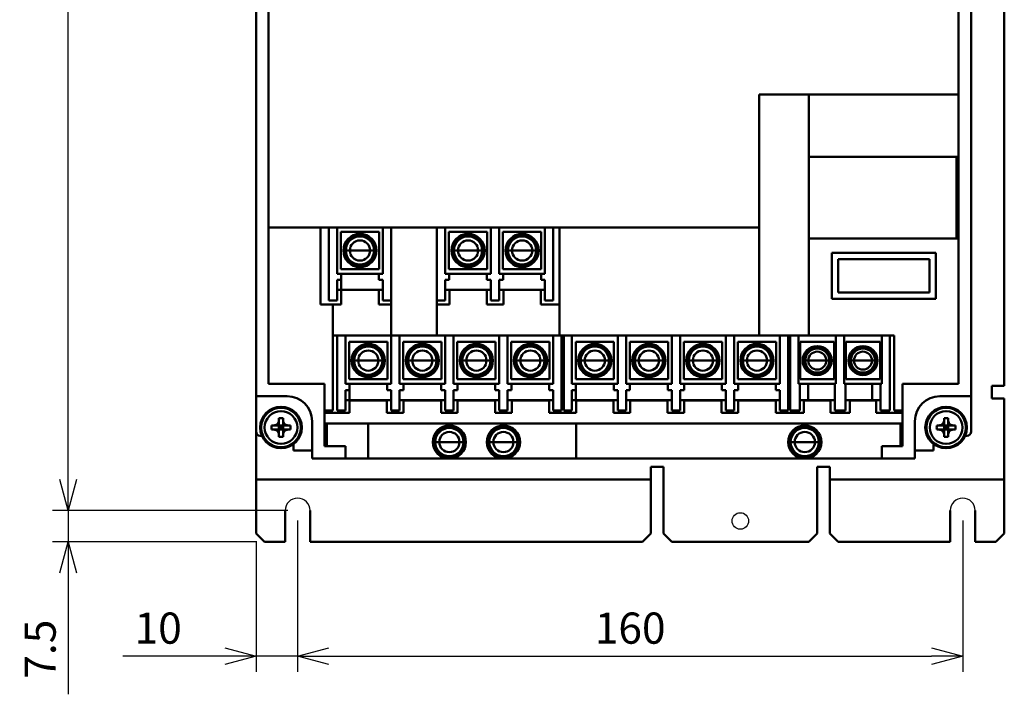
# Model space of a CAD drawing. Units: millimetres. Extents: x 4385 to 5087, y 3622 to 4325.
# Drawn here: x 4385 to 4622, y 3889 to 4051 of the extents above; entities that cross this region are included whole.
import ezdxf

# ---------------------------------------------------------------- set-up
doc = ezdxf.new("R2010")
doc.units = ezdxf.units.MM
doc.header["$LTSCALE"] = 0.5
doc.layers.add('AM_REFDIM', color=4, linetype='Continuous', lineweight=25)
doc.layers.add('AM_VIS', color=7, linetype='Continuous', lineweight=50)
doc.styles.get("Standard").update_dxf_attribs({"font": 'romans.shx', "bigfont": 'extfont.shx'})
doc.dimstyles.new('STANDARD$0', dxfattribs={"dimscale": 2, "dimtxt": 2.5, "dimasz": 2.5, "dimexe": 1.25, "dimexo": 0.625, "dimgap": 1, "dimtad": 1, "dimdec": 4, "dimdsep": 46, "dimtxsty": 'Standard', "dimblk": 'OPEN30', "dimcen": 0, "dimclrd": 9, "dimclre": 9, "dimclrt": 9, "dimadec": 0, "dimazin": 0, "dimtfac": 1, "dimtdec": 4, "dimtmove": 0, "dimatfit": 3, "dimldrblk": 'OPEN30', "dimfxl": 1, "dimtolj": 1, "dimlwd": -1, "dimlwe": -1, "dimarcsym": 0})

# ---------------------------------------------------------------- blocks, each defined once
blk = doc.blocks.new('_OPEN30')
at = {"color": 0, "linetype": 'ByBlock'}
for p, q in [((-1, 0.268), (0, 0)), ((0, 0), (-1, -0.268)), ((0, 0), (-1, 0))]:
    blk.add_line(p, q, dxfattribs=at)
blk = doc.blocks.new('*D6')
at = {"layer": 'AM_REFDIM', "color": 9, "ltscale": 0.01}
for p, q in [((4449.53, 4268.24), (4392.96, 4268.24)), ((4396.71, 3940.74), (4396.71, 4260.74)), ((4449.53, 3933.24), (4392.96, 3933.24))]:
    blk.add_line(p, q, dxfattribs=at)
at = {"layer": 'Defpoints', "color": 0, "ltscale": 0.01}
for p in [(4396.71, 4268.24), (4451.4, 4268.24), (4451.4, 3933.24)]:
    blk.add_point(p, dxfattribs=at)
at = {"layer": 'AM_REFDIM', "color": 9, "ltscale": 0.01, "xscale": 7.5, "yscale": 7.5, "zscale": 7.5}
for p, rotation in [((4396.71, 4268.24), 90), ((4396.71, 3933.24), 270)]:
    blk.add_blockref('_OPEN30', p, dxfattribs=dict(at, rotation=rotation))
at = {"layer": 'AM_REFDIM', "color": 9, "ltscale": 0.01, "insert": (4389.96, 4100.74), "char_height": 7.5, "attachment_point": 5, "rotation": 90}
blk.add_mtext('\\A1;335', dxfattribs=at)
blk = doc.blocks.new('*D7')
at = {"layer": 'AM_REFDIM', "color": 9, "ltscale": 0.01}
for p, q in [((4396.71, 3940.74), (4396.71, 3948.24)), ((4449.53, 3933.24), (4392.96, 3933.24)), ((4396.71, 3933.24), (4396.71, 3925.74)), ((4442.03, 3925.74), (4392.96, 3925.74)), ((4396.71, 3918.24), (4396.71, 3889.03))]:
    blk.add_line(p, q, dxfattribs=at)
at = {"layer": 'Defpoints', "color": 0, "ltscale": 0.01}
for p in [(4451.4, 3933.24), (4396.71, 3925.74), (4443.9, 3925.74)]:
    blk.add_point(p, dxfattribs=at)
at = {"layer": 'AM_REFDIM', "color": 9, "ltscale": 0.01, "xscale": 7.5, "yscale": 7.5, "zscale": 7.5}
for p, rotation in [((4396.71, 3933.24), 270), ((4396.71, 3925.74), 90)]:
    blk.add_blockref('_OPEN30', p, dxfattribs=dict(at, rotation=rotation))
at = {"layer": 'AM_REFDIM', "color": 9, "ltscale": 0.01, "insert": (4389.96, 3899.89), "char_height": 7.5, "attachment_point": 5, "rotation": 90}
blk.add_mtext('\\A1;7.5', dxfattribs=at)
blk = doc.blocks.new('*D16')
at = {"color": 9, "ltscale": 0.01}
for p, q in [((4451.9, 3930.87), (4451.9, 3894.46)), ((4611.9, 3930.87), (4611.9, 3894.46)), ((4459.4, 3898.21), (4604.4, 3898.21))]:
    blk.add_line(p, q, dxfattribs=at)
at = {"layer": 'Defpoints', "color": 0, "ltscale": 0.01}
for p in [(4451.9, 3932.74), (4611.9, 3932.74), (4611.9, 3898.21)]:
    blk.add_point(p, dxfattribs=at)
at = {"color": 9, "ltscale": 0.01, "xscale": 7.5, "yscale": 7.5, "zscale": 7.5, "rotation": 180}
blk.add_blockref('_OPEN30', (4451.9, 3898.21), dxfattribs=at)
at = {"color": 9, "ltscale": 0.01, "xscale": 7.5, "yscale": 7.5, "zscale": 7.5}
blk.add_blockref('_OPEN30', (4611.9, 3898.21), dxfattribs=at)
at = {"color": 9, "ltscale": 0.01, "insert": (4531.9, 3904.96), "char_height": 7.5, "attachment_point": 5}
blk.add_mtext('\\A1;160', dxfattribs=at)
blk = doc.blocks.new('*D18')
at = {"color": 9, "ltscale": 0.01}
for p, q in [((4451.9, 3930.87), (4451.9, 3894.46)), ((4441.9, 3925.87), (4441.9, 3894.46)), ((4434.4, 3898.21), (4409.83, 3898.21)), ((4451.9, 3898.21), (4441.9, 3898.21)), ((4459.4, 3898.21), (4466.9, 3898.21))]:
    blk.add_line(p, q, dxfattribs=at)
at = {"layer": 'Defpoints', "color": 0, "ltscale": 0.01}
for p in [(4451.9, 3932.74), (4441.9, 3927.74), (4451.9, 3898.21)]:
    blk.add_point(p, dxfattribs=at)
at = {"color": 9, "ltscale": 0.01, "xscale": 7.5, "yscale": 7.5, "zscale": 7.5}
blk.add_blockref('_OPEN30', (4441.9, 3898.21), dxfattribs=at)
at = {"color": 9, "ltscale": 0.01, "xscale": 7.5, "yscale": 7.5, "zscale": 7.5, "rotation": 180}
blk.add_blockref('_OPEN30', (4451.9, 3898.21), dxfattribs=at)
at = {"color": 9, "ltscale": 0.01, "insert": (4418.36, 3904.96), "char_height": 7.5, "attachment_point": 5}
blk.add_mtext('\\A1;10', dxfattribs=at)

msp = doc.modelspace()

# ---------------------------------------------------------------- linework, layer by layer
at = {"ltscale": 0.01}
msp.add_circle((4558.40061, 3930.74237), 2, dxfattribs=at)
for centre in [(4451.90061, 3933.24237), (4611.90061, 3933.24237)]:
    msp.add_arc(centre, 3, 0, 180, dxfattribs=at)
at = {"layer": 'AM_VIS', "ltscale": 0.01}
for p, q in [((4621.90061, 3963.24237), (4621.90061, 4228.24237)), ((4441.90061, 3960.74237), (4441.90061, 4055.74237)), ((4444.90061, 4055.74237), (4444.90061, 4001.34237)), ((4610.90061, 4055.74237), (4610.90061, 4033.34237)), ((4613.90061, 3960.74237), (4613.90061, 4055.74237)), ((4562.90061, 4033.34237), (4562.90061, 4001.34237)), ((4610.90061, 4033.34237), (4562.90061, 4033.34237)), ((4574.90061, 3975.34237), (4574.90061, 4033.34237)), ((4610.90061, 4033.34237), (4610.90061, 3963.74237)), ((4574.90061, 4018.34237), (4610.90061, 4018.34237)), ((4610.40061, 3998.74237), (4610.40061, 4018.34237)), ((4444.90061, 4001.34237), (4562.90061, 4001.34237)), ((4444.90061, 4001.34237), (4444.90061, 3963.74237)), ((4457.40061, 4001.34237), (4457.40061, 3982.84237)), ((4459.40061, 4001.34237), (4459.40061, 3983.84237)), ((4461.40061, 3990.24237), (4461.40061, 4001.34237)), ((4472.40061, 3990.24237), (4472.40061, 4001.34237)), ((4474.40061, 4001.34237), (4474.40061, 3975.34237)), ((4485.40061, 3975.34237), (4485.40061, 4001.34237)), ((4487.40061, 3990.24237), (4487.40061, 4001.34237)), ((4498.40061, 3990.24237), (4498.40061, 4001.34237)), ((4500.40061, 3990.24237), (4500.40061, 4001.34237)), ((4511.40061, 3990.24237), (4511.40061, 4001.34237)), ((4513.40061, 3983.84237), (4513.40061, 4001.34237)), ((4514.90061, 4001.34237), (4514.90061, 3975.34237)), ((4562.90061, 3975.34237), (4562.90061, 4001.34237)), ((4471.50061, 4000.34237), (4462.30061, 4000.34237)), ((4462.30061, 4000.34237), (4462.30061, 3991.34237)), ((4471.50061, 3991.34237), (4471.50061, 4000.34237)), ((4488.30061, 4000.34237), (4488.30061, 3991.34237)), ((4497.50061, 4000.34237), (4488.30061, 4000.34237)), ((4497.50061, 3991.34237), (4497.50061, 4000.34237)), ((4501.30061, 4000.34237), (4501.30061, 3991.34237)), ((4510.50061, 4000.34237), (4501.30061, 4000.34237)), ((4510.50061, 3991.34237), (4510.50061, 4000.34237)), ((4574.90061, 3998.74237), (4610.90061, 3998.74237)), ((4463.40061, 3995.84237), (4463.50061, 3995.84237)), ((4464.46721, 3995.84237), (4463.50061, 3995.84237)), ((4466.90061, 3995.84237), (4464.46721, 3995.84237)), ((4466.90061, 3995.84237), (4469.33401, 3995.84237)), ((4469.33401, 3995.84237), (4470.30061, 3995.84237)), ((4470.40061, 3995.84237), (4470.30061, 3995.84237)), ((4489.40061, 3995.84237), (4489.50061, 3995.84237)), ((4490.46721, 3995.84237), (4489.50061, 3995.84237)), ((4492.90061, 3995.84237), (4490.46721, 3995.84237)), ((4492.90061, 3995.84237), (4495.33401, 3995.84237)), ((4495.33401, 3995.84237), (4496.30061, 3995.84237)), ((4496.40061, 3995.84237), (4496.30061, 3995.84237)), ((4502.40061, 3995.84237), (4502.50061, 3995.84237)), ((4503.46721, 3995.84237), (4502.50061, 3995.84237)), ((4505.90061, 3995.84237), (4503.46721, 3995.84237)), ((4505.90061, 3995.84237), (4508.33401, 3995.84237)), ((4508.33401, 3995.84237), (4509.30061, 3995.84237)), ((4509.40061, 3995.84237), (4509.30061, 3995.84237)), ((4605.40061, 3995.24237), (4580.40061, 3995.24237)), ((4580.40061, 3995.24237), (4580.40061, 3984.24237)), ((4581.90061, 3993.74237), (4603.90061, 3993.74237)), ((4581.90061, 3985.74237), (4581.90061, 3993.74237)), ((4603.90061, 3993.74237), (4603.90061, 3985.74237)), ((4605.40061, 3984.24237), (4605.40061, 3995.24237)), ((4462.30061, 3991.34237), (4471.50061, 3991.34237)), ((4488.30061, 3991.34237), (4497.50061, 3991.34237)), ((4501.30061, 3991.34237), (4510.50061, 3991.34237)), ((4462.35061, 3990.24237), (4461.40061, 3990.24237)), ((4461.40061, 3988.74237), (4462.35061, 3988.74237)), ((4461.40061, 3983.84237), (4461.40061, 3988.74237)), ((4462.35061, 3988.74237), (4462.35061, 3990.24237)), ((4462.35061, 3990.24237), (4471.45061, 3990.24237)), ((4462.35061, 3986.34237), (4462.35061, 3988.74237)), ((4471.45061, 3990.24237), (4471.45061, 3988.74237)), ((4472.40061, 3990.24237), (4471.45061, 3990.24237)), ((4471.45061, 3988.74237), (4472.40061, 3988.74237)), ((4472.40061, 3983.84237), (4472.40061, 3988.74237)), ((4488.35061, 3990.24237), (4487.40061, 3990.24237)), ((4487.40061, 3988.74237), (4488.35061, 3988.74237)), ((4487.40061, 3983.84237), (4487.40061, 3988.74237)), ((4488.35061, 3988.74237), (4488.35061, 3990.24237)), ((4497.45061, 3990.24237), (4488.35061, 3990.24237)), ((4497.45061, 3990.24237), (4497.45061, 3988.74237)), ((4498.40061, 3990.24237), (4497.45061, 3990.24237)), ((4497.45061, 3988.74237), (4498.40061, 3988.74237)), ((4498.40061, 3983.84237), (4498.40061, 3988.74237)), ((4501.35061, 3990.24237), (4500.40061, 3990.24237)), ((4500.40061, 3988.74237), (4501.35061, 3988.74237)), ((4500.40061, 3983.84237), (4500.40061, 3988.74237)), ((4501.35061, 3988.74237), (4501.35061, 3990.24237)), ((4510.45061, 3990.24237), (4501.35061, 3990.24237)), ((4510.45061, 3990.24237), (4510.45061, 3988.74237)), ((4511.40061, 3990.24237), (4510.45061, 3990.24237)), ((4510.45061, 3988.74237), (4511.40061, 3988.74237)), ((4511.40061, 3983.84237), (4511.40061, 3988.74237)), ((4462.35061, 3986.34237), (4461.40061, 3986.34237)), ((4462.35061, 3986.34237), (4462.40061, 3986.34237)), ((4462.40061, 3986.34237), (4462.40061, 3982.84237)), ((4471.40061, 3986.34237), (4462.40061, 3986.34237)), ((4471.40061, 3982.84237), (4471.40061, 3986.34237)), ((4471.40061, 3986.34237), (4472.40061, 3986.34237)), ((4487.40061, 3986.34237), (4488.40061, 3986.34237)), ((4488.40061, 3986.34237), (4488.40061, 3982.84237)), ((4497.40061, 3986.34237), (4488.40061, 3986.34237)), ((4497.40061, 3982.84237), (4497.40061, 3986.34237)), ((4497.40061, 3986.34237), (4498.40061, 3986.34237)), ((4500.40061, 3986.34237), (4501.40061, 3986.34237)), ((4501.40061, 3986.34237), (4501.40061, 3982.84237)), ((4510.40061, 3986.34237), (4501.40061, 3986.34237)), ((4510.40061, 3982.84237), (4510.40061, 3986.34237)), ((4510.40061, 3986.34237), (4511.40061, 3986.34237)), ((4580.40061, 3984.24237), (4605.40061, 3984.24237)), ((4603.90061, 3985.74237), (4581.90061, 3985.74237)), ((4460.40061, 3982.84237), (4457.40061, 3982.84237)), ((4459.40061, 3983.84237), (4461.40061, 3983.84237)), ((4460.40061, 3982.84237), (4462.40061, 3982.84237)), ((4460.40061, 3982.84237), (4460.40061, 3957.34237)), ((4471.40061, 3982.84237), (4474.40061, 3982.84237)), ((4472.40061, 3983.84237), (4474.40061, 3983.84237)), ((4485.40061, 3983.84237), (4487.40061, 3983.84237)), ((4485.40061, 3982.84237), (4488.40061, 3982.84237)), ((4497.40061, 3982.84237), (4501.40061, 3982.84237)), ((4498.40061, 3983.84237), (4500.40061, 3983.84237)), ((4510.40061, 3982.84237), (4514.90061, 3982.84237)), ((4511.40061, 3983.84237), (4513.40061, 3983.84237)), ((4460.40061, 3975.34237), (4474.40061, 3975.34237)), ((4461.40061, 3975.34237), (4461.40061, 3957.34237)), ((4463.40061, 3963.74237), (4463.40061, 3975.34237)), ((4474.40061, 3975.34237), (4485.40061, 3975.34237)), ((4474.40061, 3963.74237), (4474.40061, 3975.34237)), ((4476.40061, 3963.74237), (4476.40061, 3975.34237)), ((4485.40061, 3975.34237), (4514.90061, 3975.34237)), ((4487.40061, 3963.74237), (4487.40061, 3975.34237)), ((4489.40061, 3963.74237), (4489.40061, 3975.34237)), ((4500.40061, 3963.74237), (4500.40061, 3975.34237)), ((4502.40061, 3963.74237), (4502.40061, 3975.34237)), ((4513.40061, 3963.74237), (4513.40061, 3975.34237)), ((4562.90061, 3975.34237), (4514.90061, 3975.34237)), ((4515.40061, 3957.34237), (4515.40061, 3975.34237)), ((4515.90061, 3975.34237), (4515.90061, 3957.34237)), ((4517.90061, 3963.74237), (4517.90061, 3975.34237)), ((4528.90061, 3963.74237), (4528.90061, 3975.34237)), ((4530.90061, 3963.74237), (4530.90061, 3975.34237)), ((4541.90061, 3963.74237), (4541.90061, 3975.34237)), ((4543.90061, 3963.74237), (4543.90061, 3975.34237)), ((4554.90061, 3963.74237), (4554.90061, 3975.34237)), ((4556.90061, 3963.74237), (4556.90061, 3975.34237)), ((4562.90061, 3975.34237), (4574.90061, 3975.34237)), ((4567.90061, 3963.74237), (4567.90061, 3975.34237)), ((4569.90061, 3957.34237), (4569.90061, 3975.34237)), ((4570.40061, 3975.34237), (4570.40061, 3957.34237)), ((4572.40061, 3963.74237), (4572.40061, 3975.34237)), ((4574.90061, 3975.34237), (4595.40061, 3975.34237)), ((4581.40061, 3963.74237), (4581.40061, 3975.34237)), ((4583.40061, 3963.74237), (4583.40061, 3975.34237)), ((4592.40061, 3963.74237), (4592.40061, 3975.34237)), ((4594.40061, 3957.34237), (4594.40061, 3975.34237)), ((4595.40061, 3957.34237), (4595.40061, 3975.34237)), ((4473.50061, 3973.84237), (4464.30061, 3973.84237)), ((4464.30061, 3973.84237), (4464.30061, 3964.84237)), ((4473.50061, 3964.84237), (4473.50061, 3973.84237)), ((4477.30061, 3973.84237), (4477.30061, 3964.84237)), ((4486.50061, 3973.84237), (4477.30061, 3973.84237)), ((4486.50061, 3964.84237), (4486.50061, 3973.84237)), ((4490.30061, 3973.84237), (4490.30061, 3964.84237)), ((4499.50061, 3973.84237), (4490.30061, 3973.84237)), ((4499.50061, 3964.84237), (4499.50061, 3973.84237)), ((4503.30061, 3973.84237), (4503.30061, 3964.84237)), ((4512.50061, 3973.84237), (4503.30061, 3973.84237)), ((4512.50061, 3964.84237), (4512.50061, 3973.84237)), ((4528.00061, 3973.84237), (4518.80061, 3973.84237)), ((4518.80061, 3973.84237), (4518.80061, 3964.84237)), ((4528.00061, 3964.84237), (4528.00061, 3973.84237)), ((4531.80061, 3973.84237), (4531.80061, 3964.84237)), ((4541.00061, 3973.84237), (4531.80061, 3973.84237)), ((4541.00061, 3964.84237), (4541.00061, 3973.84237)), ((4544.80061, 3973.84237), (4544.80061, 3964.84237)), ((4554.00061, 3973.84237), (4544.80061, 3973.84237)), ((4554.00061, 3964.84237), (4554.00061, 3973.84237)), ((4557.80061, 3973.84237), (4557.80061, 3964.84237)), ((4567.00061, 3973.84237), (4557.80061, 3973.84237)), ((4567.00061, 3964.84237), (4567.00061, 3973.84237)), ((4581.00061, 3973.84237), (4572.80061, 3973.84237)), ((4572.80061, 3973.84237), (4572.80061, 3964.84237)), ((4581.00061, 3964.84237), (4581.00061, 3973.84237)), ((4583.80061, 3973.84237), (4583.80061, 3964.84237)), ((4592.00061, 3973.84237), (4583.80061, 3973.84237)), ((4592.00061, 3964.84237), (4592.00061, 3973.84237)), ((4465.40061, 3969.34237), (4465.50061, 3969.34237)), ((4466.46721, 3969.34237), (4465.50061, 3969.34237)), ((4468.90061, 3969.34237), (4466.46721, 3969.34237)), ((4468.90061, 3969.34237), (4471.33401, 3969.34237)), ((4471.33401, 3969.34237), (4472.30061, 3969.34237)), ((4472.40061, 3969.34237), (4472.30061, 3969.34237)), ((4478.40061, 3969.34237), (4478.50061, 3969.34237)), ((4479.46721, 3969.34237), (4478.50061, 3969.34237)), ((4481.90061, 3969.34237), (4479.46721, 3969.34237)), ((4481.90061, 3969.34237), (4484.33401, 3969.34237)), ((4484.33401, 3969.34237), (4485.30061, 3969.34237)), ((4485.40061, 3969.34237), (4485.30061, 3969.34237)), ((4491.40061, 3969.34237), (4491.50061, 3969.34237)), ((4492.46721, 3969.34237), (4491.50061, 3969.34237)), ((4494.90061, 3969.34237), (4492.46721, 3969.34237)), ((4494.90061, 3969.34237), (4497.33401, 3969.34237)), ((4497.33401, 3969.34237), (4498.30061, 3969.34237)), ((4498.40061, 3969.34237), (4498.30061, 3969.34237)), ((4504.40061, 3969.34237), (4504.50061, 3969.34237)), ((4505.46721, 3969.34237), (4504.50061, 3969.34237)), ((4507.90061, 3969.34237), (4505.46721, 3969.34237)), ((4507.90061, 3969.34237), (4510.33401, 3969.34237)), ((4510.33401, 3969.34237), (4511.30061, 3969.34237)), ((4511.40061, 3969.34237), (4511.30061, 3969.34237)), ((4519.90061, 3969.34237), (4520.00061, 3969.34237)), ((4520.96721, 3969.34237), (4520.00061, 3969.34237)), ((4523.40061, 3969.34237), (4520.96721, 3969.34237)), ((4523.40061, 3969.34237), (4525.83401, 3969.34237)), ((4525.83401, 3969.34237), (4526.80061, 3969.34237)), ((4526.90061, 3969.34237), (4526.80061, 3969.34237)), ((4532.90061, 3969.34237), (4533.00061, 3969.34237)), ((4533.96721, 3969.34237), (4533.00061, 3969.34237)), ((4536.40061, 3969.34237), (4533.96721, 3969.34237)), ((4536.40061, 3969.34237), (4538.83401, 3969.34237)), ((4538.83401, 3969.34237), (4539.80061, 3969.34237)), ((4539.90061, 3969.34237), (4539.80061, 3969.34237)), ((4545.90061, 3969.34237), (4546.00061, 3969.34237)), ((4546.96721, 3969.34237), (4546.00061, 3969.34237)), ((4549.40061, 3969.34237), (4546.96721, 3969.34237)), ((4549.40061, 3969.34237), (4551.83401, 3969.34237)), ((4551.83401, 3969.34237), (4552.80061, 3969.34237)), ((4552.90061, 3969.34237), (4552.80061, 3969.34237)), ((4558.90061, 3969.34237), (4559.00061, 3969.34237)), ((4559.96721, 3969.34237), (4559.00061, 3969.34237)), ((4562.40061, 3969.34237), (4559.96721, 3969.34237)), ((4562.40061, 3969.34237), (4564.83401, 3969.34237)), ((4564.83401, 3969.34237), (4565.80061, 3969.34237)), ((4565.90061, 3969.34237), (4565.80061, 3969.34237)), ((4573.90061, 3969.34237), (4574.00061, 3969.34237)), ((4574.74447, 3969.34237), (4574.00061, 3969.34237)), ((4576.90061, 3969.34237), (4574.74447, 3969.34237)), ((4576.90061, 3969.34237), (4579.05675, 3969.34237)), ((4579.05675, 3969.34237), (4579.80061, 3969.34237)), ((4579.90061, 3969.34237), (4579.80061, 3969.34237)), ((4584.90061, 3969.34237), (4585.00061, 3969.34237)), ((4585.74447, 3969.34237), (4585.00061, 3969.34237)), ((4587.90061, 3969.34237), (4585.74447, 3969.34237)), ((4587.90061, 3969.34237), (4590.05675, 3969.34237)), ((4590.05675, 3969.34237), (4590.80061, 3969.34237)), ((4590.90061, 3969.34237), (4590.80061, 3969.34237)), ((4458.40061, 3963.74237), (4444.90061, 3963.74237)), ((4458.40061, 3948.74237), (4458.40061, 3963.74237)), ((4464.35061, 3963.74237), (4463.40061, 3963.74237)), ((4464.30061, 3964.84237), (4473.50061, 3964.84237)), ((4464.35061, 3962.24237), (4464.35061, 3963.74237)), ((4464.35061, 3963.74237), (4473.45061, 3963.74237)), ((4473.45061, 3963.74237), (4473.45061, 3962.24237)), ((4474.40061, 3963.74237), (4473.45061, 3963.74237)), ((4477.35061, 3963.74237), (4476.40061, 3963.74237)), ((4477.30061, 3964.84237), (4486.50061, 3964.84237)), ((4477.35061, 3962.24237), (4477.35061, 3963.74237)), ((4486.45061, 3963.74237), (4477.35061, 3963.74237)), ((4486.45061, 3963.74237), (4486.45061, 3962.24237)), ((4487.40061, 3963.74237), (4486.45061, 3963.74237)), ((4490.35061, 3963.74237), (4489.40061, 3963.74237)), ((4490.30061, 3964.84237), (4499.50061, 3964.84237)), ((4490.35061, 3962.24237), (4490.35061, 3963.74237)), ((4499.45061, 3963.74237), (4490.35061, 3963.74237)), ((4499.45061, 3963.74237), (4499.45061, 3962.24237)), ((4500.40061, 3963.74237), (4499.45061, 3963.74237)), ((4503.35061, 3963.74237), (4502.40061, 3963.74237)), ((4503.30061, 3964.84237), (4512.50061, 3964.84237)), ((4503.35061, 3962.24237), (4503.35061, 3963.74237)), ((4512.45061, 3963.74237), (4503.35061, 3963.74237)), ((4512.45061, 3963.74237), (4512.45061, 3962.24237)), ((4513.40061, 3963.74237), (4512.45061, 3963.74237)), ((4518.85061, 3963.74237), (4517.90061, 3963.74237)), ((4518.80061, 3964.84237), (4528.00061, 3964.84237)), ((4518.85061, 3962.24237), (4518.85061, 3963.74237)), ((4518.85061, 3963.74237), (4527.95061, 3963.74237)), ((4527.95061, 3963.74237), (4527.95061, 3962.24237)), ((4528.90061, 3963.74237), (4527.95061, 3963.74237)), ((4531.85061, 3963.74237), (4530.90061, 3963.74237)), ((4531.80061, 3964.84237), (4541.00061, 3964.84237)), ((4531.85061, 3962.24237), (4531.85061, 3963.74237)), ((4540.95061, 3963.74237), (4531.85061, 3963.74237)), ((4540.95061, 3963.74237), (4540.95061, 3962.24237)), ((4541.90061, 3963.74237), (4540.95061, 3963.74237)), ((4544.85061, 3963.74237), (4543.90061, 3963.74237)), ((4544.80061, 3964.84237), (4554.00061, 3964.84237)), ((4544.85061, 3962.24237), (4544.85061, 3963.74237)), ((4553.95061, 3963.74237), (4544.85061, 3963.74237)), ((4553.95061, 3963.74237), (4553.95061, 3962.24237)), ((4554.90061, 3963.74237), (4553.95061, 3963.74237)), ((4557.85061, 3963.74237), (4556.90061, 3963.74237)), ((4557.80061, 3964.84237), (4567.00061, 3964.84237)), ((4557.85061, 3962.24237), (4557.85061, 3963.74237)), ((4566.95061, 3963.74237), (4557.85061, 3963.74237)), ((4566.95061, 3963.74237), (4566.95061, 3962.24237)), ((4567.90061, 3963.74237), (4566.95061, 3963.74237)), ((4572.70061, 3963.74237), (4572.40061, 3963.74237)), ((4572.70061, 3963.74237), (4581.10061, 3963.74237)), ((4572.70061, 3957.34237), (4572.70061, 3963.74237)), ((4572.80061, 3964.84237), (4581.00061, 3964.84237)), ((4574.70061, 3959.84237), (4574.70061, 3963.74237)), ((4581.10061, 3963.74237), (4581.10061, 3957.34237)), ((4581.40061, 3963.74237), (4581.10061, 3963.74237)), ((4583.70061, 3963.74237), (4583.40061, 3963.74237)), ((4583.70061, 3957.34237), (4583.70061, 3963.74237)), ((4592.10061, 3963.74237), (4583.70061, 3963.74237)), ((4583.80061, 3964.84237), (4592.00061, 3964.84237)), ((4590.10061, 3959.84237), (4590.10061, 3963.74237)), ((4592.40061, 3963.74237), (4592.10061, 3963.74237)), ((4592.10061, 3963.74237), (4592.10061, 3957.34237)), ((4610.90061, 3963.74237), (4597.40061, 3963.74237)), ((4597.40061, 3963.74237), (4597.40061, 3948.74237)), ((4618.90061, 3963.24237), (4621.90061, 3963.24237)), ((4618.90061, 3960.24237), (4618.90061, 3963.24237)), ((4441.90061, 3952.24237), (4441.90061, 3960.74237)), ((4449.40061, 3960.74237), (4441.90061, 3960.74237)), ((4463.40061, 3962.24237), (4464.35061, 3962.24237)), ((4463.40061, 3957.34237), (4463.40061, 3962.24237)), ((4464.35061, 3959.84237), (4464.35061, 3962.24237)), ((4473.45061, 3962.24237), (4474.40061, 3962.24237)), ((4474.40061, 3957.34237), (4474.40061, 3962.24237)), ((4476.40061, 3957.34237), (4476.40061, 3962.24237)), ((4476.40061, 3962.24237), (4477.35061, 3962.24237)), ((4486.45061, 3962.24237), (4487.40061, 3962.24237)), ((4487.40061, 3957.34237), (4487.40061, 3962.24237)), ((4489.40061, 3962.24237), (4490.35061, 3962.24237)), ((4489.40061, 3957.34237), (4489.40061, 3962.24237)), ((4499.45061, 3962.24237), (4500.40061, 3962.24237)), ((4500.40061, 3957.34237), (4500.40061, 3962.24237)), ((4502.40061, 3962.24237), (4503.35061, 3962.24237)), ((4502.40061, 3957.34237), (4502.40061, 3962.24237)), ((4512.45061, 3962.24237), (4513.40061, 3962.24237)), ((4513.40061, 3957.34237), (4513.40061, 3962.24237)), ((4517.90061, 3962.24237), (4518.85061, 3962.24237)), ((4517.90061, 3957.34237), (4517.90061, 3962.24237)), ((4518.85061, 3959.84237), (4518.85061, 3962.24237)), ((4527.95061, 3962.24237), (4528.90061, 3962.24237)), ((4528.90061, 3957.34237), (4528.90061, 3962.24237)), ((4530.90061, 3957.34237), (4530.90061, 3962.24237)), ((4530.90061, 3962.24237), (4531.85061, 3962.24237)), ((4540.95061, 3962.24237), (4541.90061, 3962.24237)), ((4541.90061, 3957.34237), (4541.90061, 3962.24237)), ((4543.90061, 3962.24237), (4544.85061, 3962.24237)), ((4543.90061, 3957.34237), (4543.90061, 3962.24237)), ((4553.95061, 3962.24237), (4554.90061, 3962.24237)), ((4554.90061, 3957.34237), (4554.90061, 3962.24237)), ((4556.90061, 3962.24237), (4557.85061, 3962.24237)), ((4556.90061, 3957.34237), (4556.90061, 3962.24237)), ((4566.95061, 3962.24237), (4567.90061, 3962.24237)), ((4567.90061, 3957.34237), (4567.90061, 3962.24237)), ((4613.90061, 3960.74237), (4606.40061, 3960.74237)), ((4613.90061, 3960.74237), (4613.90061, 3952.24237)), ((4464.35061, 3959.84237), (4463.40061, 3959.84237)), ((4464.35061, 3959.84237), (4474.40061, 3959.84237)), ((4464.40061, 3959.74237), (4464.40061, 3956.74237)), ((4473.40061, 3959.74237), (4464.40061, 3959.74237)), ((4473.40061, 3956.74237), (4473.40061, 3959.74237)), ((4476.40061, 3959.84237), (4487.40061, 3959.84237)), ((4477.40061, 3959.74237), (4477.40061, 3956.74237)), ((4486.40061, 3959.74237), (4477.40061, 3959.74237)), ((4486.40061, 3956.74237), (4486.40061, 3959.74237)), ((4489.40061, 3959.84237), (4500.40061, 3959.84237)), ((4490.40061, 3959.74237), (4490.40061, 3956.74237)), ((4499.40061, 3959.74237), (4490.40061, 3959.74237)), ((4499.40061, 3956.74237), (4499.40061, 3959.74237)), ((4502.40061, 3959.84237), (4513.40061, 3959.84237)), ((4503.40061, 3959.74237), (4503.40061, 3956.74237)), ((4512.40061, 3959.74237), (4503.40061, 3959.74237)), ((4512.40061, 3956.74237), (4512.40061, 3959.74237)), ((4518.85061, 3959.84237), (4517.90061, 3959.84237)), ((4518.85061, 3959.84237), (4528.90061, 3959.84237)), ((4518.90061, 3959.74237), (4518.90061, 3956.74237)), ((4527.90061, 3959.74237), (4518.90061, 3959.74237)), ((4527.90061, 3956.74237), (4527.90061, 3959.74237)), ((4530.90061, 3959.84237), (4541.90061, 3959.84237)), ((4531.90061, 3959.74237), (4531.90061, 3956.74237)), ((4540.90061, 3959.74237), (4531.90061, 3959.74237)), ((4540.90061, 3956.74237), (4540.90061, 3959.74237)), ((4543.90061, 3959.84237), (4554.90061, 3959.84237)), ((4544.90061, 3959.74237), (4544.90061, 3956.74237)), ((4553.90061, 3959.74237), (4544.90061, 3959.74237)), ((4553.90061, 3956.74237), (4553.90061, 3959.74237)), ((4556.90061, 3959.84237), (4567.90061, 3959.84237)), ((4557.90061, 3959.74237), (4557.90061, 3956.74237)), ((4566.90061, 3959.74237), (4557.90061, 3959.74237)), ((4566.90061, 3956.74237), (4566.90061, 3959.74237)), ((4574.70061, 3959.84237), (4572.70061, 3959.84237)), ((4573.70061, 3959.74237), (4573.70061, 3956.74237)), ((4580.10061, 3959.74237), (4573.70061, 3959.74237)), ((4574.70061, 3959.84237), (4581.10061, 3959.84237)), ((4580.10061, 3956.74237), (4580.10061, 3959.74237)), ((4583.70061, 3959.84237), (4590.10061, 3959.84237)), ((4584.70061, 3959.74237), (4584.70061, 3956.74237)), ((4591.10061, 3959.74237), (4584.70061, 3959.74237)), ((4592.10061, 3959.84237), (4590.10061, 3959.84237)), ((4591.10061, 3956.74237), (4591.10061, 3959.74237)), ((4621.90061, 3960.24237), (4618.90061, 3960.24237)), ((4621.90061, 3940.74237), (4621.90061, 3960.24237)), ((4458.40061, 3957.34237), (4460.40061, 3957.34237)), ((4458.40061, 3956.74237), (4464.40061, 3956.74237)), ((4458.90061, 3957.34237), (4458.90061, 3956.74237)), ((4461.40061, 3957.34237), (4463.40061, 3957.34237)), ((4473.40061, 3956.74237), (4477.40061, 3956.74237)), ((4474.40061, 3957.34237), (4476.40061, 3957.34237)), ((4486.40061, 3956.74237), (4490.40061, 3956.74237)), ((4487.40061, 3957.34237), (4489.40061, 3957.34237)), ((4499.40061, 3956.74237), (4503.40061, 3956.74237)), ((4500.40061, 3957.34237), (4502.40061, 3957.34237)), ((4512.40061, 3956.74237), (4518.90061, 3956.74237)), ((4513.40061, 3957.34237), (4515.40061, 3957.34237)), ((4515.90061, 3957.34237), (4517.90061, 3957.34237)), ((4527.90061, 3956.74237), (4531.90061, 3956.74237)), ((4528.90061, 3957.34237), (4530.90061, 3957.34237)), ((4540.90061, 3956.74237), (4544.90061, 3956.74237)), ((4541.90061, 3957.34237), (4543.90061, 3957.34237)), ((4553.90061, 3956.74237), (4557.90061, 3956.74237)), ((4554.90061, 3957.34237), (4556.90061, 3957.34237)), ((4566.90061, 3956.74237), (4573.70061, 3956.74237)), ((4567.90061, 3957.34237), (4569.90061, 3957.34237)), ((4570.40061, 3957.34237), (4572.70061, 3957.34237)), ((4580.10061, 3956.74237), (4584.70061, 3956.74237)), ((4581.10061, 3957.34237), (4583.70061, 3957.34237)), ((4591.10061, 3956.74237), (4597.40061, 3956.74237)), ((4592.10061, 3957.34237), (4594.40061, 3957.34237)), ((4597.40061, 3957.34237), (4595.40061, 3957.34237)), ((4596.90061, 3956.74237), (4596.90061, 3957.34237)), ((4446.37507, 3953.74237), (4445.63742, 3953.74237)), ((4446.37269, 3953.77316), (4446.42263, 3953.78221)), ((4447.27234, 3953.74237), (4446.37507, 3953.74237)), ((4447.27234, 3953.74237), (4446.38719, 3953.77574)), ((4447.27234, 3953.74237), (4447.40061, 3953.74237)), ((4447.36077, 3954.72035), (4447.36982, 3954.77028)), ((4447.36724, 3954.75579), (4447.40061, 3953.87064)), ((4447.40061, 3955.50556), (4447.40061, 3954.76791)), ((4447.40061, 3954.76791), (4447.40061, 3953.87064)), ((4447.40061, 3953.74237), (4447.40061, 3953.87064)), ((4447.40061, 3953.74237), (4447.90061, 3953.24237)), ((4448.40061, 3953.74237), (4447.40061, 3953.74237)), ((4447.40061, 3952.74237), (4447.40061, 3953.74237)), ((4447.90061, 3953.24237), (4447.40061, 3952.74237)), ((4447.90061, 3953.24237), (4447.40061, 3953.24237)), ((4447.90061, 3953.74237), (4447.90061, 3953.24237)), ((4447.90061, 3953.24237), (4448.40061, 3953.74237)), ((4447.90061, 3953.24237), (4447.90061, 3952.74237)), ((4448.40061, 3952.74237), (4447.90061, 3953.24237)), ((4448.40061, 3953.24237), (4447.90061, 3953.24237)), ((4448.40061, 3954.76791), (4448.40061, 3955.50556)), ((4448.40061, 3953.87064), (4448.40061, 3954.76791)), ((4448.40061, 3953.87064), (4448.43398, 3954.75579)), ((4448.40061, 3953.87064), (4448.40061, 3953.74237)), ((4448.40061, 3953.74237), (4448.40061, 3952.74237)), ((4448.40061, 3953.74237), (4448.52887, 3953.74237)), ((4448.43139, 3954.77028), (4448.44044, 3954.72035)), ((4449.41403, 3953.77574), (4448.52887, 3953.74237)), ((4449.42615, 3953.74237), (4448.52887, 3953.74237)), ((4449.37858, 3953.78221), (4449.42852, 3953.77316)), ((4450.1638, 3953.74237), (4449.42615, 3953.74237)), ((4455.40061, 3945.74237), (4455.40061, 3954.74237)), ((4458.40061, 3954.24237), (4597.40061, 3954.24237)), ((4458.90061, 3954.24237), (4458.90061, 3948.74237)), ((4468.90061, 3954.24237), (4468.90061, 3945.74237)), ((4518.90061, 3945.74237), (4518.90061, 3954.24237)), ((4596.90061, 3948.74237), (4596.90061, 3954.24237)), ((4600.40061, 3954.74237), (4600.40061, 3945.74237)), ((4606.37507, 3953.74237), (4605.63742, 3953.74237)), ((4606.37269, 3953.77316), (4606.42263, 3953.78221)), ((4607.27234, 3953.74237), (4606.37507, 3953.74237)), ((4607.27234, 3953.74237), (4606.38719, 3953.77574)), ((4607.27234, 3953.74237), (4607.40061, 3953.74237)), ((4607.36077, 3954.72035), (4607.36982, 3954.77028)), ((4607.36724, 3954.75579), (4607.40061, 3953.87064)), ((4607.40061, 3955.50556), (4607.40061, 3954.76791)), ((4607.40061, 3954.76791), (4607.40061, 3953.87064)), ((4607.40061, 3953.74237), (4607.40061, 3953.87064)), ((4607.40061, 3953.74237), (4607.90061, 3953.24237)), ((4608.40061, 3953.74237), (4607.40061, 3953.74237)), ((4607.40061, 3952.74237), (4607.40061, 3953.74237)), ((4607.90061, 3953.24237), (4607.40061, 3952.74237)), ((4607.90061, 3953.24237), (4607.40061, 3953.24237)), ((4607.90061, 3953.74237), (4607.90061, 3953.24237)), ((4607.90061, 3953.24237), (4608.40061, 3953.74237)), ((4607.90061, 3953.24237), (4607.90061, 3952.74237)), ((4608.40061, 3952.74237), (4607.90061, 3953.24237)), ((4608.40061, 3953.24237), (4607.90061, 3953.24237)), ((4608.40061, 3954.76791), (4608.40061, 3955.50556)), ((4608.40061, 3953.87064), (4608.40061, 3954.76791)), ((4608.40061, 3953.87064), (4608.43398, 3954.75579)), ((4608.40061, 3953.87064), (4608.40061, 3953.74237)), ((4608.40061, 3953.74237), (4608.40061, 3952.74237)), ((4608.40061, 3953.74237), (4608.52887, 3953.74237)), ((4608.43139, 3954.77028), (4608.44044, 3954.72035)), ((4609.41403, 3953.77574), (4608.52887, 3953.74237)), ((4609.42615, 3953.74237), (4608.52887, 3953.74237)), ((4609.37858, 3953.78221), (4609.42852, 3953.77316)), ((4610.1638, 3953.74237), (4609.42615, 3953.74237)), ((4441.90061, 3952.24237), (4441.90061, 3940.74237)), ((4443.31803, 3951.24237), (4442.90061, 3951.24237)), ((4445.63742, 3952.74237), (4446.37507, 3952.74237)), ((4446.37269, 3952.71159), (4446.42263, 3952.70254)), ((4446.37507, 3952.74237), (4447.27234, 3952.74237)), ((4446.38719, 3952.709), (4447.27234, 3952.74237)), ((4447.40061, 3952.74237), (4447.27234, 3952.74237)), ((4447.36077, 3951.7644), (4447.36982, 3951.71446)), ((4447.40061, 3952.61411), (4447.36724, 3951.72895)), ((4447.40061, 3952.74237), (4448.40061, 3952.74237)), ((4447.40061, 3952.61411), (4447.40061, 3952.74237)), ((4447.40061, 3952.61411), (4447.40061, 3951.71683)), ((4447.40061, 3951.71683), (4447.40061, 3950.97918)), ((4448.52887, 3952.74237), (4448.40061, 3952.74237)), ((4448.40061, 3952.74237), (4448.40061, 3952.61411)), ((4448.40061, 3951.71683), (4448.40061, 3952.61411)), ((4448.43398, 3951.72895), (4448.40061, 3952.61411)), ((4448.40061, 3950.97918), (4448.40061, 3951.71683)), ((4448.43139, 3951.71446), (4448.44044, 3951.7644)), ((4448.52887, 3952.74237), (4449.41403, 3952.709)), ((4448.52887, 3952.74237), (4449.42615, 3952.74237)), ((4449.37858, 3952.70254), (4449.42852, 3952.71159)), ((4449.42615, 3952.74237), (4450.1638, 3952.74237)), ((4605.63742, 3952.74237), (4606.37507, 3952.74237)), ((4606.37269, 3952.71159), (4606.42263, 3952.70254)), ((4606.37507, 3952.74237), (4607.27234, 3952.74237)), ((4606.38719, 3952.709), (4607.27234, 3952.74237)), ((4607.40061, 3952.74237), (4607.27234, 3952.74237)), ((4607.36077, 3951.7644), (4607.36982, 3951.71446)), ((4607.40061, 3952.61411), (4607.36724, 3951.72895)), ((4607.40061, 3952.74237), (4608.40061, 3952.74237)), ((4607.40061, 3952.61411), (4607.40061, 3952.74237)), ((4607.40061, 3952.61411), (4607.40061, 3951.71683)), ((4607.40061, 3951.71683), (4607.40061, 3950.97918)), ((4608.52887, 3952.74237), (4608.40061, 3952.74237)), ((4608.40061, 3952.74237), (4608.40061, 3952.61411)), ((4608.40061, 3951.71683), (4608.40061, 3952.61411)), ((4608.43398, 3951.72895), (4608.40061, 3952.61411)), ((4608.40061, 3950.97918), (4608.40061, 3951.71683)), ((4608.43139, 3951.71446), (4608.44044, 3951.7644)), ((4608.52887, 3952.74237), (4609.41403, 3952.709)), ((4608.52887, 3952.74237), (4609.42615, 3952.74237)), ((4609.37858, 3952.70254), (4609.42852, 3952.71159)), ((4609.42615, 3952.74237), (4610.1638, 3952.74237)), ((4612.90061, 3951.24237), (4612.48318, 3951.24237)), ((4450.90061, 3947.74237), (4450.90061, 3949.24237)), ((4458.40061, 3948.74237), (4463.40061, 3948.74237)), ((4463.40061, 3945.74237), (4463.40061, 3948.74237)), ((4484.90061, 3949.74237), (4485.00061, 3949.74237)), ((4485.96721, 3949.74237), (4485.00061, 3949.74237)), ((4488.40061, 3949.74237), (4485.96721, 3949.74237)), ((4488.40061, 3949.74237), (4490.83401, 3949.74237)), ((4490.83401, 3949.74237), (4491.80061, 3949.74237)), ((4491.90061, 3949.74237), (4491.80061, 3949.74237)), ((4497.90061, 3949.74237), (4498.00061, 3949.74237)), ((4498.96721, 3949.74237), (4498.00061, 3949.74237)), ((4501.40061, 3949.74237), (4498.96721, 3949.74237)), ((4501.40061, 3949.74237), (4503.83401, 3949.74237)), ((4503.83401, 3949.74237), (4504.80061, 3949.74237)), ((4504.90061, 3949.74237), (4504.80061, 3949.74237)), ((4570.40061, 3949.74237), (4570.50061, 3949.74237)), ((4571.46721, 3949.74237), (4570.50061, 3949.74237)), ((4573.90061, 3949.74237), (4571.46721, 3949.74237)), ((4573.90061, 3949.74237), (4576.33401, 3949.74237)), ((4576.33401, 3949.74237), (4577.30061, 3949.74237)), ((4577.40061, 3949.74237), (4577.30061, 3949.74237)), ((4592.40061, 3945.74237), (4592.40061, 3948.74237)), ((4592.40061, 3948.74237), (4597.40061, 3948.74237)), ((4604.90061, 3947.74237), (4604.90061, 3949.24237)), ((4455.40061, 3947.74237), (4450.90061, 3947.74237)), ((4604.90061, 3947.74237), (4600.40061, 3947.74237)), ((4455.40061, 3945.74237), (4463.40061, 3945.74237)), ((4463.40061, 3945.74237), (4468.90061, 3945.74237)), ((4468.90061, 3945.74237), (4518.90061, 3945.74237)), ((4518.90061, 3945.74237), (4592.40061, 3945.74237)), ((4536.90061, 3943.74237), (4539.90061, 3943.74237)), ((4536.90061, 3940.74237), (4536.90061, 3943.74237)), ((4539.90061, 3943.74237), (4539.90061, 3927.74237)), ((4576.90061, 3943.74237), (4579.90061, 3943.74237)), ((4576.90061, 3927.74237), (4576.90061, 3943.74237)), ((4579.90061, 3943.74237), (4579.90061, 3940.74237)), ((4592.40061, 3945.74237), (4600.40061, 3945.74237)), ((4441.90061, 3940.74237), (4536.90061, 3940.74237)), ((4441.90061, 3940.74237), (4441.90061, 3927.74237)), ((4536.90061, 3927.74237), (4536.90061, 3940.74237)), ((4579.90061, 3940.74237), (4579.90061, 3927.74237)), ((4579.90061, 3940.74237), (4621.90061, 3940.74237)), ((4621.90061, 3927.74237), (4621.90061, 3940.74237)), ((4448.90061, 3925.74237), (4448.90061, 3933.24237)), ((4454.90061, 3933.24237), (4454.90061, 3925.74237)), ((4608.90061, 3925.74237), (4608.90061, 3933.24237)), ((4614.90061, 3933.24237), (4614.90061, 3925.74237)), ((4443.90061, 3925.74237), (4441.90061, 3927.74237)), ((4536.90061, 3927.74237), (4534.90061, 3925.74237)), ((4541.90061, 3925.74237), (4539.90061, 3927.74237)), ((4576.90061, 3927.74237), (4574.90061, 3925.74237)), ((4581.90061, 3925.74237), (4579.90061, 3927.74237)), ((4621.90061, 3927.74237), (4619.90061, 3925.74237)), ((4443.90061, 3925.74237), (4448.90061, 3925.74237)), ((4454.90061, 3925.74237), (4534.90061, 3925.74237)), ((4541.90061, 3925.74237), (4542.50061, 3925.74237)), ((4554.03428, 3925.74237), (4542.50061, 3925.74237)), ((4554.10061, 3925.74237), (4554.03428, 3925.74237)), ((4556.10061, 3925.74237), (4554.10061, 3925.74237)), ((4556.10061, 3925.74237), (4560.70061, 3925.74237)), ((4562.70061, 3925.74237), (4560.70061, 3925.74237)), ((4562.76693, 3925.74237), (4562.70061, 3925.74237)), ((4574.30061, 3925.74237), (4562.76693, 3925.74237)), ((4574.30061, 3925.74237), (4574.90061, 3925.74237)), ((4581.90061, 3925.74237), (4608.90061, 3925.74237)), ((4614.90061, 3925.74237), (4619.90061, 3925.74237))]:
    msp.add_line(p, q, dxfattribs=at)
for centre, radius in [((4447.90061, 3953.24237), 5), ((4447.90061, 3953.24237), 4.75), ((4607.90061, 3953.24237), 5), ((4607.90061, 3953.24237), 4.75), ((4447.90061, 3953.24237), 3.9375), ((4607.90061, 3953.24237), 3.9375)]:
    msp.add_circle(centre, radius, dxfattribs=at)
for centre, radius, start, end in [((4466.90061, 3995.84237), 4, 0, 180), ((4466.90061, 3995.84237), 3.8, 0, 180), ((4466.90061, 3995.84237), 3.5, 0, 180), ((4466.90061, 3995.84237), 3.4, 0, 180), ((4466.90061, 3995.84237), 2.4334, 0, 180), ((4492.90061, 3995.84237), 4, 0, 180), ((4492.90061, 3995.84237), 3.8, 0, 180), ((4492.90061, 3995.84237), 3.5, 0, 180), ((4492.90061, 3995.84237), 3.4, 0, 180), ((4492.90061, 3995.84237), 2.4334, 0, 180), ((4505.90061, 3995.84237), 4, 0, 180), ((4505.90061, 3995.84237), 3.8, 0, 180), ((4505.90061, 3995.84237), 3.5, 0, 180), ((4505.90061, 3995.84237), 3.4, 0, 180), ((4505.90061, 3995.84237), 2.4334, 0, 180), ((4466.90061, 3995.84237), 4, 180, 0), ((4466.90061, 3995.84237), 3.8, 180, 0), ((4466.90061, 3995.84237), 3.5, 180, 0), ((4466.90061, 3995.84237), 3.4, 180, 0), ((4466.90061, 3995.84237), 2.4334, 180, 0), ((4492.90061, 3995.84237), 4, 180, 0), ((4492.90061, 3995.84237), 3.8, 180, 0), ((4492.90061, 3995.84237), 3.5, 180, 0), ((4492.90061, 3995.84237), 3.4, 180, 0), ((4492.90061, 3995.84237), 2.4334, 180, 0), ((4505.90061, 3995.84237), 4, 180, 0), ((4505.90061, 3995.84237), 3.8, 180, 0), ((4505.90061, 3995.84237), 3.5, 180, 0), ((4505.90061, 3995.84237), 3.4, 180, 0), ((4505.90061, 3995.84237), 2.4334, 180, 0), ((4468.90061, 3969.34237), 4, 0, 180), ((4468.90061, 3969.34237), 3.8, 0, 180), ((4468.90061, 3969.34237), 3.5, 0, 180), ((4468.90061, 3969.34237), 3.4, 0, 180), ((4481.90061, 3969.34237), 4, 0, 180), ((4481.90061, 3969.34237), 3.8, 0, 180), ((4481.90061, 3969.34237), 3.5, 0, 180), ((4481.90061, 3969.34237), 3.4, 0, 180), ((4494.90061, 3969.34237), 4, 0, 180), ((4494.90061, 3969.34237), 3.8, 0, 180), ((4494.90061, 3969.34237), 3.5, 0, 180), ((4494.90061, 3969.34237), 3.4, 0, 180), ((4507.90061, 3969.34237), 4, 0, 180), ((4507.90061, 3969.34237), 3.8, 0, 180), ((4507.90061, 3969.34237), 3.5, 0, 180), ((4507.90061, 3969.34237), 3.4, 0, 180), ((4523.40061, 3969.34237), 4, 0, 180), ((4523.40061, 3969.34237), 3.8, 0, 180), ((4523.40061, 3969.34237), 3.5, 0, 180), ((4523.40061, 3969.34237), 3.4, 0, 180), ((4536.40061, 3969.34237), 4, 0, 180), ((4536.40061, 3969.34237), 3.8, 0, 180), ((4536.40061, 3969.34237), 3.5, 0, 180), ((4536.40061, 3969.34237), 3.4, 0, 180), ((4549.40061, 3969.34237), 4, 0, 180), ((4549.40061, 3969.34237), 3.8, 0, 180), ((4549.40061, 3969.34237), 3.5, 0, 180), ((4549.40061, 3969.34237), 3.4, 0, 180), ((4562.40061, 3969.34237), 4, 0, 180), ((4562.40061, 3969.34237), 3.8, 0, 180), ((4562.40061, 3969.34237), 3.5, 0, 180), ((4562.40061, 3969.34237), 3.4, 0, 180), ((4576.90061, 3969.34237), 3.5, 0, 180), ((4576.90061, 3969.34237), 3.3, 0, 180), ((4576.90061, 3969.34237), 3, 0, 180), ((4576.90061, 3969.34237), 2.9, 0, 180), ((4587.90061, 3969.34237), 3.5, 0, 180), ((4587.90061, 3969.34237), 3.3, 0, 180), ((4587.90061, 3969.34237), 3, 0, 180), ((4587.90061, 3969.34237), 2.9, 0, 180), ((4468.90061, 3969.34237), 2.4334, 0, 180), ((4481.90061, 3969.34237), 2.4334, 0, 180), ((4494.90061, 3969.34237), 2.4334, 0, 180), ((4507.90061, 3969.34237), 2.4334, 0, 180), ((4523.40061, 3969.34237), 2.4334, 0, 180), ((4536.40061, 3969.34237), 2.4334, 0, 180), ((4549.40061, 3969.34237), 2.4334, 0, 180), ((4562.40061, 3969.34237), 2.4334, 0, 180), ((4576.90061, 3969.34237), 2.15614, 0, 180), ((4587.90061, 3969.34237), 2.15614, 0, 180), ((4468.90061, 3969.34237), 4, 180, 0), ((4468.90061, 3969.34237), 3.8, 180, 0), ((4468.90061, 3969.34237), 3.5, 180, 0), ((4468.90061, 3969.34237), 3.4, 180, 0), ((4468.90061, 3969.34237), 2.4334, 180, 0), ((4481.90061, 3969.34237), 4, 180, 0), ((4481.90061, 3969.34237), 3.8, 180, 0), ((4481.90061, 3969.34237), 3.5, 180, 0), ((4481.90061, 3969.34237), 3.4, 180, 0), ((4481.90061, 3969.34237), 2.4334, 180, 0), ((4494.90061, 3969.34237), 4, 180, 0), ((4494.90061, 3969.34237), 3.8, 180, 0), ((4494.90061, 3969.34237), 3.5, 180, 0), ((4494.90061, 3969.34237), 3.4, 180, 0), ((4494.90061, 3969.34237), 2.4334, 180, 0), ((4507.90061, 3969.34237), 4, 180, 0), ((4507.90061, 3969.34237), 3.8, 180, 0), ((4507.90061, 3969.34237), 3.5, 180, 0), ((4507.90061, 3969.34237), 3.4, 180, 0), ((4507.90061, 3969.34237), 2.4334, 180, 0), ((4523.40061, 3969.34237), 4, 180, 0), ((4523.40061, 3969.34237), 3.8, 180, 0), ((4523.40061, 3969.34237), 3.5, 180, 0), ((4523.40061, 3969.34237), 3.4, 180, 0), ((4523.40061, 3969.34237), 2.4334, 180, 0), ((4536.40061, 3969.34237), 4, 180, 0), ((4536.40061, 3969.34237), 3.8, 180, 0), ((4536.40061, 3969.34237), 3.5, 180, 0), ((4536.40061, 3969.34237), 3.4, 180, 0), ((4536.40061, 3969.34237), 2.4334, 180, 0), ((4549.40061, 3969.34237), 4, 180, 0), ((4549.40061, 3969.34237), 3.8, 180, 0), ((4549.40061, 3969.34237), 3.5, 180, 0), ((4549.40061, 3969.34237), 3.4, 180, 0), ((4549.40061, 3969.34237), 2.4334, 180, 0), ((4562.40061, 3969.34237), 4, 180, 0), ((4562.40061, 3969.34237), 3.8, 180, 0), ((4562.40061, 3969.34237), 3.5, 180, 0), ((4562.40061, 3969.34237), 3.4, 180, 0), ((4562.40061, 3969.34237), 2.4334, 180, 0), ((4576.90061, 3969.34237), 3.5, 180, 0), ((4576.90061, 3969.34237), 3.3, 180, 0), ((4576.90061, 3969.34237), 3, 180, 0), ((4576.90061, 3969.34237), 2.9, 180, 0), ((4576.90061, 3969.34237), 2.15614, 180, 0), ((4587.90061, 3969.34237), 3.5, 180, 0), ((4587.90061, 3969.34237), 3.3, 180, 0), ((4587.90061, 3969.34237), 3, 180, 0), ((4587.90061, 3969.34237), 2.9, 180, 0), ((4587.90061, 3969.34237), 2.15614, 180, 0), ((4449.40061, 3954.74237), 6, 0, 90), ((4606.40061, 3954.74237), 6, 90, 180), ((4446.27267, 3954.87031), 1.09821, 277.8465592, 352.1534408), ((4449.52854, 3954.87031), 1.09821, 187.8465592, 262.1534408), ((4488.40061, 3949.74237), 4, 0, 180), ((4488.40061, 3949.74237), 3.8, 0, 180), ((4488.40061, 3949.74237), 3.5, 0, 180), ((4501.40061, 3949.74237), 4, 0, 180), ((4501.40061, 3949.74237), 3.8, 0, 180), ((4501.40061, 3949.74237), 3.5, 0, 180), ((4573.90061, 3949.74237), 4, 0, 180), ((4573.90061, 3949.74237), 3.8, 0, 180), ((4573.90061, 3949.74237), 3.5, 0, 180), ((4606.27267, 3954.87031), 1.09821, 277.8465592, 352.1534408), ((4609.52854, 3954.87031), 1.09821, 187.8465592, 262.1534408), ((4442.90061, 3952.24237), 1, 180, 270), ((4446.27267, 3951.61444), 1.09821, 7.8465592, 82.1534408), ((4449.52854, 3951.61444), 1.09821, 97.8465592, 172.1534408), ((4488.40061, 3949.74237), 3.4, 0, 180), ((4488.40061, 3949.74237), 2.4334, 0, 180), ((4501.40061, 3949.74237), 3.4, 0, 180), ((4501.40061, 3949.74237), 2.4334, 0, 180), ((4573.90061, 3949.74237), 3.4, 0, 180), ((4573.90061, 3949.74237), 2.4334, 0, 180), ((4606.27267, 3951.61444), 1.09821, 7.8465592, 82.1534408), ((4609.52854, 3951.61444), 1.09821, 97.8465592, 172.1534408), ((4612.90061, 3952.24237), 1, 270, 0), ((4488.40061, 3949.74237), 4, 180, 0), ((4488.40061, 3949.74237), 3.8, 180, 0), ((4488.40061, 3949.74237), 3.5, 180, 0), ((4488.40061, 3949.74237), 3.4, 180, 0), ((4488.40061, 3949.74237), 2.4334, 180, 0), ((4501.40061, 3949.74237), 4, 180, 0), ((4501.40061, 3949.74237), 3.8, 180, 0), ((4501.40061, 3949.74237), 3.5, 180, 0), ((4501.40061, 3949.74237), 3.4, 180, 0), ((4501.40061, 3949.74237), 2.4334, 180, 0), ((4573.90061, 3949.74237), 4, 180, 0), ((4573.90061, 3949.74237), 3.8, 180, 0), ((4573.90061, 3949.74237), 3.5, 180, 0), ((4573.90061, 3949.74237), 3.4, 180, 0), ((4573.90061, 3949.74237), 2.4334, 180, 0)]:
    msp.add_arc(centre, radius, start, end, dxfattribs=at)
for centre, major_axis, ratio, start_param, end_param in [((4450.23693, 3953.24237), (0, -7.42403), 0.620953877, 4.644989053, 4.779788908), ((4449.7601, 3953.45933), (0.89535, -7.67377), 0.432593554, 4.621080469, 4.625112471), ((4447.68365, 3951.38288), (-7.67377, 0.89535), 0.432593554, 4.799665489, 4.803697492), ((4447.90061, 3950.90605), (-7.42403, 0), 0.620953877, 4.644989053, 4.779788908), ((4448.11757, 3951.38288), (-7.67377, -0.89535), 0.432593554, 4.621080469, 4.625112471), ((4446.04112, 3953.45933), (0.89535, 7.67377), 0.432593554, 4.799665489, 4.803697492), ((4445.56429, 3953.24237), (0, 7.42403), 0.620953877, 4.644989053, 4.779788908), ((4610.23693, 3953.24237), (0, -7.42403), 0.620953877, 4.644989053, 4.779788908), ((4609.7601, 3953.45933), (0.89535, -7.67377), 0.432593554, 4.621080469, 4.625112471), ((4607.68365, 3951.38288), (-7.67377, 0.89535), 0.432593554, 4.799665489, 4.803697492), ((4607.90061, 3950.90605), (-7.42403, 0), 0.620953877, 4.644989053, 4.779788908), ((4608.11757, 3951.38288), (-7.67377, -0.89535), 0.432593554, 4.621080469, 4.625112471), ((4606.04112, 3953.45933), (0.89535, 7.67377), 0.432593554, 4.799665489, 4.803697492), ((4605.56429, 3953.24237), (0, 7.42403), 0.620953877, 4.644989053, 4.779788908), ((4449.7601, 3953.02541), (-0.89535, -7.67377), 0.432593554, 4.799665489, 4.803697492), ((4447.68365, 3955.10186), (7.67377, 0.89535), 0.432593554, 4.621080469, 4.625112471), ((4447.90061, 3955.57869), (7.42403, 0), 0.620953877, 4.644989053, 4.779788908), ((4448.11757, 3955.10186), (7.67377, -0.89535), 0.432593554, 4.799665489, 4.803697492), ((4446.04112, 3953.02541), (-0.89535, 7.67377), 0.432593554, 4.621080469, 4.625112471), ((4609.7601, 3953.02541), (-0.89535, -7.67377), 0.432593554, 4.799665489, 4.803697492), ((4607.68365, 3955.10186), (7.67377, 0.89535), 0.432593554, 4.621080469, 4.625112471), ((4607.90061, 3955.57869), (7.42403, 0), 0.620953877, 4.644989053, 4.779788908), ((4608.11757, 3955.10186), (7.67377, -0.89535), 0.432593554, 4.799665489, 4.803697492), ((4606.04112, 3953.02541), (-0.89535, 7.67377), 0.432593554, 4.621080469, 4.625112471)]:
    msp.add_ellipse(centre, major_axis=major_axis, ratio=ratio, start_param=start_param, end_param=end_param, dxfattribs=at)

# ---------------------------------------------------------------- dimensions: what is measured, and where the dimension line sits
at = {"ltscale": 0.01}
for base, p1, p2, override, picture, middle in [((4451.90061, 3898.21248), (4441.90061, 3927.74237), (4451.90061, 3932.74237), {"dimscale": 3}, '*D18', (4418.36489, 3898.21248)), ((4611.90061, 3898.21248), (4451.90061, 3932.74237), (4611.90061, 3932.74237), {"dimscale": 3, "dimdec": 1, "dimtdec": 1}, '*D16', (4531.90061, 3898.21248))]:
    dim = msp.add_linear_dim(base=base, p1=p1, p2=p2, dimstyle='STANDARD$0', override=override, dxfattribs=at)
    dim.commit()
    dim.dimension.update_dxf_attribs({"geometry": picture, "text_midpoint": middle, "dimtype": 160})
at = {"layer": 'AM_REFDIM', "ltscale": 0.01}
for base, p2, picture, middle in [((4396.71403, 4268.24237), (4451.40061, 4268.24237), '*D6', (4389.96403, 4100.74237)), ((4396.71403, 3925.74237), (4443.90061, 3925.74237), '*D7', (4389.96403, 3899.88523))]:
    dim = msp.add_linear_dim(base=base, p1=(4451.40061, 3933.24237), p2=p2, angle=90, dimstyle='STANDARD$0', override={"dimscale": 3, "dimdec": 1, "dimtdec": 1}, dxfattribs=at)
    dim.commit()
    dim.dimension.update_dxf_attribs({"geometry": picture, "text_midpoint": middle})

doc.saveas('drawing.dxf')
